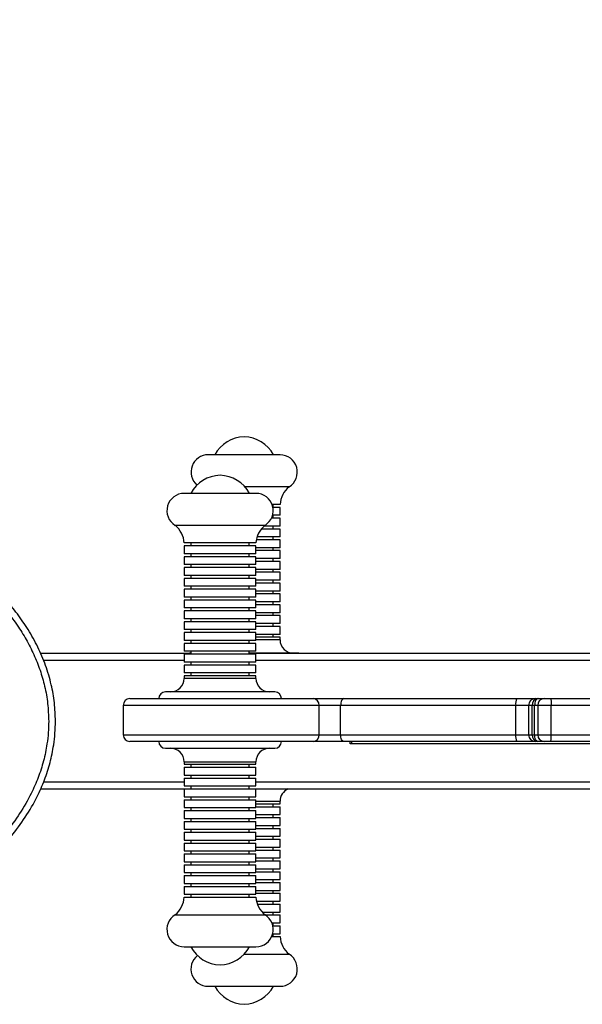
# Model space of a CAD drawing. Units: millimetres. Extents: x 699 to 1980, y 530 to 1026.
# Drawn here: x 1290 to 1315, y 682 to 725 of the extents above; entities that cross this region are included whole.
import ezdxf

# ---------------------------------------------------------------- set-up
doc = ezdxf.new("R2010")
doc.units = ezdxf.units.MM
doc.header["$LTSCALE"] = 50
doc.header["$PDSIZE"] = -1
doc.layers.add('VP-DIM', color=7, linetype='Continuous')
doc.layers.add('VP-EQ', color=7, linetype='Continuous', true_color=0x8a3492)
doc.dimstyles.new('Strefa', dxfattribs={"dimtxt": 14, "dimasz": 20, "dimexe": 20, "dimexo": 50, "dimgap": 20, "dimtad": 0, "dimtoh": 1, "dimdec": 0, "dimzin": 0, "dimdsep": 46, "dimtxsty": 'Standard', "dimcen": 0.09, "dimadec": 0, "dimazin": 0, "dimtfac": 1, "dimtdec": 4, "dimtofl": 0, "dimtmove": 0, "dimatfit": 3, "dimfxl": 70, "dimfxlon": 1, "dimtolj": 1, "dimtzin": 0, "dimarcsym": 0})

# ---------------------------------------------------------------- blocks, each defined once
blk = doc.blocks.new('*D17')
at = {"layer": 'Defpoints', "color": 0}
for p in [(1594.173, 932.321), (1260.864, 694.321), (1594.173, 694.321)]:
    blk.add_point(p, dxfattribs=at)
at = {"layer": 'VP-DIM', "color": 0, "lineweight": -2}
for p, q in [((1260.864, 862.321), (1260.864, 952.321)), ((1594.173, 862.321), (1594.173, 952.321)), ((1280.864, 932.321), (1389.347, 932.321)), ((1574.173, 932.321), (1466.68, 932.321))]:
    blk.add_line(p, q, dxfattribs=at)
at = {"layer": 'VP-DIM', "color": 0}
for points in [[(1280.864, 935.655), (1280.864, 928.988), (1260.864, 932.321)], [(1574.173, 928.988), (1574.173, 935.655), (1594.173, 932.321)]]:
    blk.add_solid(points, dxfattribs=at)
at = {"layer": 'VP-DIM', "color": 0, "insert": (1428.013, 932.321), "char_height": 14, "attachment_point": 5}
blk.add_mtext('\\A1;333', dxfattribs=at)
blk = doc.blocks.new('*D20')
at = {"layer": 'Defpoints', "color": 0}
for p in [(1744.173, 1006.321), (1110.864, 694.321), (1744.173, 694.321)]:
    blk.add_point(p, dxfattribs=at)
at = {"layer": 'VP-DIM', "color": 0, "lineweight": -2}
for p, q in [((1110.864, 936.321), (1110.864, 1026.321)), ((1744.173, 936.321), (1744.173, 1026.321)), ((1130.864, 1006.321), (1388.852, 1006.321)), ((1724.173, 1006.321), (1466.185, 1006.321))]:
    blk.add_line(p, q, dxfattribs=at)
at = {"layer": 'VP-DIM', "color": 0}
for points in [[(1130.864, 1009.655), (1130.864, 1002.988), (1110.864, 1006.321)], [(1724.173, 1002.988), (1724.173, 1009.655), (1744.173, 1006.321)]]:
    blk.add_solid(points, dxfattribs=at)
at = {"layer": 'VP-DIM', "color": 0, "insert": (1427.519, 1006.321), "char_height": 14, "attachment_point": 5}
blk.add_mtext('\\A1;633', dxfattribs=at)
blk = doc.blocks.new('RC0670_')
at = {"layer": 'VP-EQ', "color": 0, "linetype": 'Continuous', "lineweight": 25}
for p, q in [((1301.913, 706.131), (1298.733, 706.131)), ((1302.313, 704.714), (1300.353, 704.714)), ((1297.762, 704.421), (1297.667, 704.421)), ((1300.847, 704.421), (1297.762, 704.421)), ((1301.913, 703.931), (1301.561, 703.931)), ((1301.913, 703.801), (1301.598, 703.801)), ((1301.613, 703.801), (1301.613, 703.931)), ((1301.913, 703.451), (1301.913, 703.801)), ((1301.913, 703.321), (1301.535, 703.321)), ((1301.913, 703.451), (1301.584, 703.451)), ((1301.613, 703.321), (1301.613, 703.451)), ((1301.913, 702.971), (1301.913, 703.321)), ((1297.385, 703.004), (1297.267, 703.004)), ((1301.247, 703.004), (1297.385, 703.004)), ((1301.913, 702.841), (1301.086, 702.841)), ((1301.913, 702.971), (1301.209, 702.971)), ((1301.613, 702.841), (1301.613, 702.971)), ((1301.913, 702.491), (1301.913, 702.841)), ((1301.913, 702.361), (1300.865, 702.361)), ((1301.913, 702.491), (1300.898, 702.491)), ((1301.613, 702.361), (1301.613, 702.491)), ((1301.913, 702.011), (1301.913, 702.361)), ((1297.762, 702.221), (1297.667, 702.221)), ((1297.667, 702.091), (1297.667, 701.741)), ((1297.762, 702.091), (1297.667, 702.091)), ((1300.847, 702.221), (1297.762, 702.221)), ((1300.847, 702.091), (1297.762, 702.091)), ((1297.967, 702.221), (1297.967, 702.091)), ((1300.547, 702.091), (1300.547, 702.221)), ((1300.847, 701.741), (1300.847, 702.091)), ((1301.913, 702.011), (1300.847, 702.011)), ((1301.913, 701.881), (1300.847, 701.881)), ((1301.613, 701.881), (1301.613, 702.011)), ((1301.913, 701.531), (1301.913, 701.881)), ((1297.762, 701.741), (1297.667, 701.741)), ((1297.667, 701.611), (1297.667, 701.261)), ((1297.762, 701.611), (1297.667, 701.611)), ((1300.847, 701.741), (1297.762, 701.741)), ((1300.847, 701.611), (1297.762, 701.611)), ((1297.967, 701.741), (1297.967, 701.611)), ((1300.547, 701.611), (1300.547, 701.741)), ((1300.847, 701.261), (1300.847, 701.611)), ((1301.913, 701.531), (1300.847, 701.531)), ((1301.613, 701.401), (1301.613, 701.531)), ((1297.762, 701.261), (1297.667, 701.261)), ((1297.667, 701.131), (1297.667, 700.781)), ((1297.762, 701.131), (1297.667, 701.131)), ((1300.847, 701.261), (1297.762, 701.261)), ((1300.847, 701.131), (1297.762, 701.131)), ((1297.967, 701.261), (1297.967, 701.131)), ((1300.547, 701.131), (1300.547, 701.261)), ((1301.913, 701.401), (1300.847, 701.401)), ((1300.847, 700.781), (1300.847, 701.131)), ((1301.913, 701.051), (1300.847, 701.051)), ((1301.613, 700.921), (1301.613, 701.051)), ((1301.913, 701.051), (1301.913, 701.401)), ((1297.762, 700.781), (1297.667, 700.781)), ((1297.667, 700.651), (1297.667, 700.301)), ((1297.762, 700.651), (1297.667, 700.651)), ((1300.847, 700.781), (1297.762, 700.781)), ((1300.847, 700.651), (1297.762, 700.651)), ((1297.967, 700.781), (1297.967, 700.651)), ((1300.547, 700.651), (1300.547, 700.781)), ((1301.913, 700.921), (1300.847, 700.921)), ((1300.847, 700.301), (1300.847, 700.651)), ((1301.913, 700.571), (1300.847, 700.571)), ((1301.613, 700.441), (1301.613, 700.571)), ((1301.913, 700.571), (1301.913, 700.921)), ((1297.762, 700.301), (1297.667, 700.301)), ((1297.667, 700.171), (1297.667, 699.821)), ((1297.762, 700.171), (1297.667, 700.171)), ((1300.847, 700.301), (1297.762, 700.301)), ((1300.847, 700.171), (1297.762, 700.171)), ((1297.967, 700.301), (1297.967, 700.171)), ((1300.547, 700.171), (1300.547, 700.301)), ((1301.913, 700.441), (1300.847, 700.441)), ((1300.847, 699.821), (1300.847, 700.171)), ((1301.913, 700.091), (1301.913, 700.441)), ((1297.762, 699.821), (1297.667, 699.821)), ((1297.667, 699.691), (1297.667, 699.341)), ((1297.762, 699.691), (1297.667, 699.691)), ((1300.847, 699.821), (1297.762, 699.821)), ((1300.847, 699.691), (1297.762, 699.691)), ((1297.967, 699.821), (1297.967, 699.691)), ((1300.547, 699.691), (1300.547, 699.821)), ((1301.913, 700.091), (1300.847, 700.091)), ((1301.913, 699.961), (1300.847, 699.961)), ((1300.847, 699.341), (1300.847, 699.691)), ((1301.613, 699.961), (1301.613, 700.091)), ((1301.913, 699.611), (1301.913, 699.961)), ((1297.762, 699.341), (1297.667, 699.341)), ((1300.847, 699.341), (1297.762, 699.341)), ((1297.967, 699.341), (1297.967, 699.211)), ((1300.547, 699.211), (1300.547, 699.341)), ((1301.913, 699.611), (1300.847, 699.611)), ((1301.913, 699.481), (1300.847, 699.481)), ((1301.613, 699.481), (1301.613, 699.611)), ((1301.913, 699.131), (1301.913, 699.481)), ((1297.667, 699.211), (1297.667, 698.861)), ((1297.762, 699.211), (1297.667, 699.211)), ((1297.762, 698.861), (1297.667, 698.861)), ((1300.847, 699.211), (1297.762, 699.211)), ((1300.847, 698.861), (1297.762, 698.861)), ((1297.967, 698.861), (1297.967, 698.731)), ((1300.547, 698.731), (1300.547, 698.861)), ((1300.847, 698.861), (1300.847, 699.211)), ((1301.913, 699.131), (1300.847, 699.131)), ((1301.913, 699.001), (1300.847, 699.001)), ((1301.613, 699.001), (1301.613, 699.131)), ((1301.913, 698.651), (1301.913, 699.001)), ((1297.667, 698.731), (1297.667, 698.381)), ((1297.762, 698.731), (1297.667, 698.731)), ((1297.762, 698.381), (1297.667, 698.381)), ((1300.847, 698.731), (1297.762, 698.731)), ((1300.847, 698.381), (1297.762, 698.381)), ((1297.967, 698.381), (1297.967, 698.251)), ((1300.547, 698.251), (1300.547, 698.381)), ((1300.847, 698.381), (1300.847, 698.731)), ((1301.913, 698.651), (1300.847, 698.651)), ((1301.913, 698.521), (1300.847, 698.521)), ((1301.613, 698.521), (1301.613, 698.651)), ((1301.913, 698.171), (1301.913, 698.521)), ((1297.667, 698.251), (1297.667, 697.901)), ((1297.762, 698.251), (1297.667, 698.251)), ((1300.847, 698.251), (1297.762, 698.251)), ((1300.847, 697.901), (1300.847, 698.251)), ((1301.913, 698.171), (1300.847, 698.171)), ((1301.913, 698.041), (1300.847, 698.041)), ((1301.913, 697.931), (1300.847, 697.931)), ((1301.613, 698.041), (1301.613, 698.171)), ((1301.913, 697.931), (1301.913, 698.041)), ((1297.762, 697.901), (1297.667, 697.901)), ((1297.667, 697.771), (1297.667, 697.421)), ((1297.762, 697.771), (1297.667, 697.771)), ((1300.847, 697.901), (1297.762, 697.901)), ((1300.847, 697.771), (1297.762, 697.771)), ((1297.967, 697.901), (1297.967, 697.771)), ((1300.547, 697.771), (1300.547, 697.901)), ((1300.847, 697.421), (1300.847, 697.771)), ((1297.967, 697.321), (1291.303, 697.321)), ((1297.762, 697.421), (1297.667, 697.421)), ((1297.667, 697.291), (1297.667, 696.941)), ((1297.762, 697.291), (1297.667, 697.291)), ((1300.847, 697.421), (1297.762, 697.421)), ((1300.847, 697.291), (1297.762, 697.291)), ((1297.967, 697.331), (1297.903, 697.331)), ((1297.967, 697.421), (1297.967, 697.291)), ((1300.547, 697.291), (1300.547, 697.421)), ((1302.743, 697.331), (1300.547, 697.331)), ((1331.947, 697.321), (1300.547, 697.321)), ((1300.847, 696.941), (1300.847, 697.291)), ((1297.667, 697.011), (1291.434, 697.011)), ((1297.762, 696.941), (1297.667, 696.941)), ((1297.667, 696.811), (1297.667, 696.461)), ((1297.762, 696.811), (1297.667, 696.811)), ((1300.847, 696.941), (1297.762, 696.941)), ((1300.847, 696.811), (1297.762, 696.811)), ((1297.967, 696.941), (1297.967, 696.811)), ((1300.547, 696.811), (1300.547, 696.941)), ((1331.647, 697.011), (1300.847, 697.011)), ((1300.847, 696.461), (1300.847, 696.811)), ((1297.762, 696.461), (1297.667, 696.461)), ((1297.667, 696.331), (1297.667, 696.221)), ((1297.762, 696.331), (1297.667, 696.331)), ((1297.762, 696.221), (1297.667, 696.221)), ((1300.847, 696.461), (1297.762, 696.461)), ((1300.847, 696.331), (1297.762, 696.331)), ((1300.847, 696.221), (1297.762, 696.221)), ((1297.967, 696.461), (1297.967, 696.331)), ((1300.547, 696.331), (1300.547, 696.461)), ((1300.847, 696.221), (1300.847, 696.331)), ((1295.264, 695.321), (1303.379, 695.321)), ((1296.981, 695.621), (1296.837, 695.621)), ((1301.677, 695.621), (1296.981, 695.621)), ((1303.379, 695.321), (1304.743, 695.321)), ((1304.743, 695.321), (1312.406, 695.321)), ((1312.406, 695.321), (1313.222, 695.321)), ((1313.222, 695.321), (1313.318, 695.321)), ((1313.318, 695.321), (1313.343, 695.321)), ((1313.343, 695.321), (1313.606, 695.321)), ((1313.606, 695.321), (1313.595, 695.32)), ((1313.606, 695.321), (1313.624, 695.321)), ((1313.624, 695.321), (1313.907, 695.321)), ((1313.907, 695.321), (1319.114, 695.321)), ((1294.964, 695.021), (1294.964, 693.721)), ((1303.642, 695.021), (1294.964, 695.021)), ((1303.642, 693.721), (1303.642, 695.021)), ((1304.597, 695.021), (1303.642, 695.021)), ((1304.597, 693.721), (1304.597, 695.021)), ((1312.354, 695.021), (1304.597, 695.021)), ((1312.354, 693.721), (1312.354, 695.021)), ((1312.922, 695.021), (1312.354, 695.021)), ((1312.922, 695.021), (1312.922, 693.721)), ((1313.083, 695.021), (1312.922, 695.021)), ((1313.083, 693.721), (1313.083, 695.021)), ((1313.189, 695.021), (1313.083, 695.021)), ((1313.189, 693.721), (1313.189, 695.021)), ((1313.324, 695.021), (1313.189, 695.021)), ((1313.324, 695.021), (1313.324, 693.721)), ((1313.921, 695.021), (1313.324, 695.021)), ((1319.305, 695.021), (1313.921, 695.021)), ((1313.921, 693.721), (1313.921, 695.021)), ((1294.964, 693.721), (1303.642, 693.721)), ((1303.642, 693.721), (1304.597, 693.721)), ((1304.597, 693.721), (1312.354, 693.721)), ((1312.354, 693.721), (1312.922, 693.721)), ((1312.922, 693.721), (1313.083, 693.721)), ((1313.083, 693.721), (1313.189, 693.721)), ((1313.189, 693.721), (1313.324, 693.721)), ((1313.324, 693.721), (1313.921, 693.721)), ((1313.921, 693.721), (1319.305, 693.721)), ((1303.379, 693.421), (1295.264, 693.421)), ((1304.743, 693.421), (1303.379, 693.421)), ((1312.406, 693.421), (1304.743, 693.421)), ((1305.026, 693.321), (1305.026, 693.421)), ((1325.826, 693.321), (1305.026, 693.321)), ((1305.076, 693.421), (1305.076, 693.321)), ((1313.222, 693.421), (1312.406, 693.421)), ((1313.318, 693.421), (1313.222, 693.421)), ((1313.343, 693.421), (1313.318, 693.421)), ((1313.606, 693.421), (1313.343, 693.421)), ((1313.606, 693.421), (1313.595, 693.423)), ((1313.624, 693.421), (1313.606, 693.421)), ((1313.907, 693.421), (1313.624, 693.421)), ((1319.114, 693.421), (1313.907, 693.421)), ((1296.837, 693.121), (1301.64, 693.121)), ((1301.64, 693.121), (1301.677, 693.121)), ((1297.667, 692.521), (1297.667, 692.411)), ((1297.667, 692.521), (1300.823, 692.521)), ((1297.667, 692.411), (1300.823, 692.411)), ((1297.667, 692.281), (1297.667, 691.931)), ((1297.667, 692.281), (1300.823, 692.281)), ((1297.967, 692.411), (1297.967, 692.281)), ((1300.547, 692.281), (1300.547, 692.411)), ((1300.823, 692.521), (1300.847, 692.521)), ((1300.823, 692.411), (1300.847, 692.411)), ((1300.823, 692.281), (1300.847, 692.281)), ((1300.847, 692.411), (1300.847, 692.521)), ((1300.847, 691.931), (1300.847, 692.281)), ((1297.667, 691.931), (1300.823, 691.931)), ((1297.967, 691.931), (1297.967, 691.801)), ((1300.547, 691.801), (1300.547, 691.931)), ((1300.823, 691.931), (1300.847, 691.931)), ((1291.44, 691.631), (1297.667, 691.631)), ((1297.667, 691.801), (1297.667, 691.451)), ((1297.667, 691.801), (1300.823, 691.801)), ((1297.667, 691.451), (1300.823, 691.451)), ((1297.967, 691.451), (1297.967, 691.321)), ((1300.547, 691.321), (1300.547, 691.451)), ((1300.823, 691.801), (1300.847, 691.801)), ((1300.823, 691.451), (1300.847, 691.451)), ((1300.847, 691.451), (1300.847, 691.801)), ((1300.847, 691.631), (1331.647, 691.631)), ((1291.305, 691.321), (1297.667, 691.321)), ((1297.667, 691.321), (1297.667, 690.971)), ((1297.667, 691.321), (1300.823, 691.321)), ((1297.667, 690.971), (1300.823, 690.971)), ((1297.967, 690.971), (1297.967, 690.841)), ((1300.547, 690.841), (1300.547, 690.971)), ((1300.823, 691.321), (1300.847, 691.321)), ((1300.823, 690.971), (1300.847, 690.971)), ((1300.847, 690.971), (1300.847, 691.321)), ((1300.847, 691.321), (1331.647, 691.321)), ((1297.667, 690.841), (1297.667, 690.491)), ((1297.667, 690.841), (1300.823, 690.841)), ((1300.823, 690.841), (1300.847, 690.841)), ((1300.847, 690.491), (1300.847, 690.841)), ((1300.847, 690.771), (1301.913, 690.771)), ((1300.847, 690.661), (1301.913, 690.661)), ((1300.847, 690.531), (1301.913, 690.531)), ((1301.613, 690.531), (1301.613, 690.661)), ((1301.913, 690.661), (1301.913, 690.771)), ((1301.913, 690.181), (1301.913, 690.531)), ((1297.667, 690.491), (1300.823, 690.491)), ((1297.667, 690.361), (1297.667, 690.011)), ((1297.667, 690.361), (1300.823, 690.361)), ((1297.967, 690.491), (1297.967, 690.361)), ((1300.547, 690.361), (1300.547, 690.491)), ((1300.823, 690.491), (1300.847, 690.491)), ((1300.823, 690.361), (1300.847, 690.361)), ((1300.847, 690.011), (1300.847, 690.361)), ((1300.847, 690.181), (1301.913, 690.181)), ((1301.613, 690.051), (1301.613, 690.181)), ((1297.667, 690.011), (1300.823, 690.011)), ((1297.667, 689.881), (1297.667, 689.531)), ((1297.667, 689.881), (1300.823, 689.881)), ((1297.967, 690.011), (1297.967, 689.881)), ((1300.547, 689.881), (1300.547, 690.011)), ((1300.823, 690.011), (1300.847, 690.011)), ((1300.823, 689.881), (1300.847, 689.881)), ((1300.847, 690.051), (1301.913, 690.051)), ((1300.847, 689.531), (1300.847, 689.881)), ((1300.847, 689.701), (1301.913, 689.701)), ((1301.613, 689.571), (1301.613, 689.701)), ((1301.913, 689.701), (1301.913, 690.051)), ((1297.667, 689.531), (1300.823, 689.531)), ((1297.667, 689.401), (1297.667, 689.051)), ((1297.667, 689.401), (1300.823, 689.401)), ((1297.967, 689.531), (1297.967, 689.401)), ((1300.547, 689.401), (1300.547, 689.531)), ((1300.823, 689.531), (1300.847, 689.531)), ((1300.823, 689.401), (1300.847, 689.401)), ((1300.847, 689.571), (1301.913, 689.571)), ((1300.847, 689.051), (1300.847, 689.401)), ((1300.847, 689.221), (1301.913, 689.221)), ((1301.613, 689.091), (1301.613, 689.221)), ((1301.913, 689.221), (1301.913, 689.571)), ((1297.667, 689.051), (1300.823, 689.051)), ((1297.667, 688.921), (1297.667, 688.571)), ((1297.667, 688.921), (1300.823, 688.921)), ((1297.967, 689.051), (1297.967, 688.921)), ((1300.547, 688.921), (1300.547, 689.051)), ((1300.823, 689.051), (1300.847, 689.051)), ((1300.823, 688.921), (1300.847, 688.921)), ((1300.847, 689.091), (1301.913, 689.091)), ((1300.847, 688.571), (1300.847, 688.921)), ((1301.913, 688.741), (1301.913, 689.091)), ((1297.667, 688.571), (1300.823, 688.571)), ((1297.667, 688.441), (1297.667, 688.091)), ((1297.667, 688.441), (1300.823, 688.441)), ((1297.967, 688.571), (1297.967, 688.441)), ((1300.547, 688.441), (1300.547, 688.571)), ((1300.823, 688.571), (1300.847, 688.571)), ((1300.823, 688.441), (1300.847, 688.441)), ((1300.847, 688.741), (1301.913, 688.741)), ((1300.847, 688.611), (1301.913, 688.611)), ((1300.847, 688.091), (1300.847, 688.441)), ((1301.613, 688.611), (1301.613, 688.741)), ((1301.913, 688.261), (1301.913, 688.611)), ((1297.667, 688.091), (1300.823, 688.091)), ((1297.667, 687.961), (1297.667, 687.611)), ((1297.667, 687.961), (1300.823, 687.961)), ((1297.967, 688.091), (1297.967, 687.961)), ((1300.547, 687.961), (1300.547, 688.091)), ((1300.823, 688.091), (1300.847, 688.091)), ((1300.823, 687.961), (1300.847, 687.961)), ((1300.847, 688.261), (1301.913, 688.261)), ((1300.847, 688.131), (1301.913, 688.131)), ((1300.847, 687.611), (1300.847, 687.961)), ((1301.613, 688.131), (1301.613, 688.261)), ((1301.913, 687.781), (1301.913, 688.131)), ((1297.667, 687.611), (1300.823, 687.611)), ((1297.667, 687.481), (1297.667, 687.131)), ((1297.667, 687.481), (1300.823, 687.481)), ((1297.967, 687.611), (1297.967, 687.481)), ((1300.547, 687.481), (1300.547, 687.611)), ((1300.823, 687.611), (1300.847, 687.611)), ((1300.823, 687.481), (1300.847, 687.481)), ((1300.847, 687.781), (1301.913, 687.781)), ((1300.847, 687.651), (1301.913, 687.651)), ((1300.847, 687.131), (1300.847, 687.481)), ((1301.613, 687.651), (1301.613, 687.781)), ((1301.913, 687.301), (1301.913, 687.651)), ((1297.667, 687.131), (1300.823, 687.131)), ((1297.967, 687.131), (1297.967, 687.001)), ((1300.547, 687.001), (1300.547, 687.131)), ((1300.823, 687.131), (1300.847, 687.131)), ((1300.847, 687.301), (1301.913, 687.301)), ((1300.847, 687.171), (1301.913, 687.171)), ((1301.613, 687.171), (1301.613, 687.301)), ((1301.913, 686.821), (1301.913, 687.171)), ((1297.667, 687.001), (1297.667, 686.651)), ((1297.667, 687.001), (1300.823, 687.001)), ((1297.667, 686.651), (1300.823, 686.651)), ((1297.967, 686.651), (1297.967, 686.521)), ((1300.547, 686.521), (1300.547, 686.651)), ((1300.823, 687.001), (1300.847, 687.001)), ((1300.823, 686.651), (1300.847, 686.651)), ((1300.847, 686.651), (1300.847, 687.001)), ((1300.847, 686.821), (1301.913, 686.821)), ((1300.847, 686.691), (1301.913, 686.691)), ((1301.613, 686.691), (1301.613, 686.821)), ((1301.913, 686.341), (1301.913, 686.691)), ((1297.667, 686.521), (1300.823, 686.521)), ((1300.823, 686.521), (1300.847, 686.521)), ((1300.873, 686.341), (1301.913, 686.341)), ((1300.912, 686.211), (1301.913, 686.211)), ((1301.613, 686.211), (1301.613, 686.341)), ((1301.913, 685.861), (1301.913, 686.211)), ((1297.267, 685.738), (1301.216, 685.738)), ((1301.12, 685.861), (1301.913, 685.861)), ((1301.216, 685.738), (1301.247, 685.738)), ((1301.259, 685.731), (1301.913, 685.731)), ((1301.613, 685.731), (1301.613, 685.861)), ((1301.913, 685.381), (1301.913, 685.731)), ((1301.553, 685.381), (1301.913, 685.381)), ((1301.613, 685.251), (1301.613, 685.381)), ((1301.59, 684.901), (1301.913, 684.901)), ((1301.594, 685.251), (1301.913, 685.251)), ((1301.613, 684.771), (1301.613, 684.901)), ((1301.913, 684.901), (1301.913, 685.251)), ((1301.544, 684.771), (1301.913, 684.771)), ((1297.667, 684.321), (1300.823, 684.321)), ((1300.316, 683.988), (1302.313, 683.988)), ((1300.823, 684.321), (1300.847, 684.321)), ((1298.733, 682.571), (1301.913, 682.571))]:
    blk.add_line(p, q, dxfattribs=at)
at = {"layer": 'VP-EQ', "color": 0, "linetype": 'Continuous', "lineweight": 25, "flags": 128}
for points in [[(1297.903, 697.331), (1297.844, 697.326), (1297.826, 697.321)], [(1302.82, 697.321), (1302.801, 697.326), (1302.743, 697.331)], [(1304.743, 695.321), (1304.715, 695.316), (1304.687, 695.298), (1304.662, 695.271), (1304.64, 695.233), (1304.622, 695.188), (1304.608, 695.136), (1304.6, 695.08), (1304.597, 695.021)], [(1313.343, 695.321), (1313.313, 695.316), (1313.284, 695.298), (1313.258, 695.271), (1313.234, 695.233), (1313.215, 695.188), (1313.201, 695.136), (1313.192, 695.08), (1313.189, 695.021)], [(1304.743, 693.421), (1304.715, 693.427), (1304.687, 693.444), (1304.662, 693.472), (1304.64, 693.509), (1304.622, 693.555), (1304.608, 693.607), (1304.6, 693.663), (1304.597, 693.721)], [(1313.343, 693.421), (1313.313, 693.427), (1313.284, 693.444), (1313.258, 693.472), (1313.234, 693.509), (1313.215, 693.555), (1313.201, 693.607), (1313.192, 693.663), (1313.189, 693.721)]]:
    blk.add_lwpolyline(points, dxfattribs=at)
at = {"layer": 'VP-EQ', "color": 0, "linetype": 'Continuous', "lineweight": 25}
for centre, radius, start, end in [((1300.359, 705.417), 1.515, 91.3575, 151.8576), ((1300.287, 705.417), 1.515, 28.1424, 88.6425), ((1298.733, 705.366), 0.765, 90, 229.1136), ((1301.913, 705.366), 0.765, 301.5254, 90), ((1299.293, 703.707), 1.515, 91.3575, 151.8576), ((1299.221, 703.707), 1.515, 28.1424, 88.6425), ((1303.011, 703.864), 1.1, 129.3821, 176.4914), ((1297.667, 703.656), 0.765, 90, 238.4746), ((1300.847, 703.656), 0.765, 301.5254, 90), ((1296.569, 702.154), 1.1, 3.5086, 50.6179), ((1301.945, 702.154), 1.1, 129.3821, 176.4914), ((1302.513, 697.931), 0.6, 180, 270), ((1297.067, 696.221), 0.6, 270, 0), ((1301.447, 696.221), 0.6, 180, 270), ((1295.264, 695.021), 0.3, 90, 180), ((1296.837, 695.321), 0.3, 90, 180), ((1301.677, 695.321), 0.3, 0, 90), ((1303.359, 695.039), 0.283, 356.5066, 86.0126), ((1312.827, 695.094), 0.479, 151.6862, 188.7397), ((1313.222, 695.021), 0.3, 90, 180), ((1313.355, 695.05), 0.273, 97.7991, 186.0948), ((1313.624, 695.021), 0.3, 90, 180), ((1295.264, 693.721), 0.3, 180, 270), ((1303.359, 693.704), 0.283, 273.9898, 3.4921), ((1312.828, 693.649), 0.479, 171.2617, 208.3121), ((1313.222, 693.721), 0.3, 180, 270), ((1313.355, 693.692), 0.274, 173.9066, 262.1984), ((1313.624, 693.721), 0.3, 180, 270), ((1296.837, 693.421), 0.3, 180, 270), ((1301.677, 693.421), 0.3, 270, 0), ((1297.067, 692.521), 0.6, 0, 90), ((1301.447, 692.521), 0.6, 90, 180), ((1302.513, 690.771), 0.6, 113.5565, 180), ((1296.569, 686.589), 1.1, 309.3821, 356.4914), ((1301.945, 686.589), 1.1, 183.5086, 230.6179), ((1297.667, 685.086), 0.765, 121.5254, 270), ((1300.847, 685.086), 0.765, 270, 58.4746), ((1303.011, 684.839), 1.1, 183.5086, 230.6179), ((1299.293, 685.036), 1.515, 208.1424, 268.6425), ((1299.221, 685.036), 1.515, 271.3575, 331.8576), ((1301.913, 683.336), 0.765, 270, 58.4746), ((1298.733, 683.336), 0.765, 128.7137, 270), ((1300.359, 683.286), 1.515, 208.1424, 268.6425), ((1300.287, 683.286), 1.515, 271.3575, 331.8576)]:
    blk.add_arc(centre, radius, start, end, dxfattribs=at)
for points, knots in [([(1291.964, 694.321), (1291.96, 694.146), (1291.952, 693.794), (1291.881, 693.179), (1291.738, 692.482), (1291.492, 691.717), (1291.136, 690.902), (1290.646, 690.056), (1290.013, 689.202), (1289.284, 688.404), (1288.469, 687.668), (1287.578, 686.995), (1286.637, 686.394), (1285.607, 685.837), (1284.49, 685.332), (1283.285, 684.887), (1282.053, 684.522), (1280.801, 684.235), (1279.415, 684.002), (1277.894, 683.849), (1276.242, 683.802), (1274.591, 683.874), (1273.082, 684.049), (1271.718, 684.299), (1270.498, 684.597), (1269.297, 684.97), (1268.125, 685.421), (1267.054, 685.922), (1266.083, 686.46), (1265.211, 687.024), (1264.382, 687.651), (1263.605, 688.345), (1262.892, 689.11), (1262.256, 689.945), (1261.749, 690.79), (1261.369, 691.628), (1261.099, 692.441), (1260.946, 693.171), (1260.877, 693.8), (1260.853, 694.431), (1260.899, 695.173), (1261.051, 696.013), (1261.296, 696.827), (1261.629, 697.605), (1262.035, 698.343), (1262.527, 699.069), (1263.107, 699.774), (1263.771, 700.452), (1264.488, 701.074), (1265.359, 701.725), (1266.4, 702.378), (1267.62, 703.001), (1268.886, 703.527), (1270.219, 703.969), (1271.614, 704.326), (1273.067, 704.592), (1274.536, 704.761), (1276.012, 704.834), (1277.493, 704.812), (1278.977, 704.694), (1280.459, 704.478), (1281.923, 704.159), (1283.359, 703.736), (1284.636, 703.251), (1285.757, 702.728), (1286.73, 702.193), (1287.662, 701.589), (1288.472, 700.968), (1289.165, 700.344), (1289.752, 699.735), (1290.288, 699.082), (1290.775, 698.375), (1291.197, 697.611), (1291.544, 696.794), (1291.788, 695.966), (1291.936, 695.138), (1291.955, 694.593), (1291.964, 694.321)], [0, 0, 0, 0, 0.006384, 0.012769, 0.022464, 0.032189, 0.04189, 0.054724, 0.067606, 0.080458, 0.093922, 0.107432, 0.120958, 0.134442, 0.149934, 0.165475, 0.181042, 0.196602, 0.212112, 0.232067, 0.252076, 0.272084, 0.292039, 0.30721, 0.322429, 0.337655, 0.352856, 0.368011, 0.380565, 0.393152, 0.405728, 0.418266, 0.430947, 0.443657, 0.456321, 0.466666, 0.477038, 0.487375, 0.493688, 0.500001, 0.5103, 0.520636, 0.530939, 0.541113, 0.551315, 0.561497, 0.57294, 0.584423, 0.595918, 0.607378, 0.623906, 0.640491, 0.657094, 0.673645, 0.69147, 0.709353, 0.727261, 0.745155, 0.762989, 0.781054, 0.799191, 0.817339, 0.835452, 0.853497, 0.866913, 0.880364, 0.893803, 0.907203, 0.917415, 0.927657, 0.93789, 0.948088, 0.958801, 0.969541, 0.980243, 0.990122, 1, 1, 1, 1]), ([(1291.664, 694.321), (1291.655, 694.582), (1291.637, 695.103), (1291.501, 695.863), (1291.292, 696.591), (1291.015, 697.283), (1290.675, 697.948), (1290.242, 698.638), (1289.703, 699.34), (1289.053, 700.04), (1288.314, 700.711), (1287.486, 701.346), (1286.573, 701.938), (1285.619, 702.462), (1284.517, 702.975), (1283.261, 703.453), (1281.846, 703.869), (1280.402, 704.183), (1278.942, 704.396), (1277.479, 704.512), (1276.018, 704.534), (1274.562, 704.462), (1273.113, 704.296), (1271.679, 704.033), (1270.305, 703.682), (1268.994, 703.246), (1267.75, 702.731), (1266.552, 702.118), (1265.531, 701.479), (1264.679, 700.842), (1263.98, 700.236), (1263.333, 699.576), (1262.769, 698.891), (1262.292, 698.188), (1261.9, 697.476), (1261.579, 696.726), (1261.344, 695.944), (1261.198, 695.138), (1261.153, 694.427), (1261.176, 693.822), (1261.243, 693.218), (1261.39, 692.518), (1261.649, 691.736), (1262.016, 690.928), (1262.507, 690.11), (1263.124, 689.301), (1263.818, 688.558), (1264.576, 687.881), (1265.386, 687.268), (1266.24, 686.716), (1267.192, 686.188), (1268.245, 685.696), (1269.399, 685.253), (1270.581, 684.885), (1271.783, 684.592), (1273.127, 684.346), (1274.616, 684.173), (1276.245, 684.102), (1277.874, 684.149), (1279.374, 684.3), (1280.74, 684.529), (1281.973, 684.811), (1283.187, 685.171), (1284.373, 685.609), (1285.472, 686.105), (1286.482, 686.651), (1287.403, 687.239), (1288.275, 687.897), (1289.07, 688.615), (1289.779, 689.39), (1290.393, 690.218), (1290.867, 691.036), (1291.21, 691.822), (1291.447, 692.557), (1291.585, 693.226), (1291.653, 693.816), (1291.66, 694.153), (1291.664, 694.321)], [0, 0, 0, 0, 0.009687, 0.019375, 0.028573, 0.037814, 0.047065, 0.056276, 0.068078, 0.079909, 0.091722, 0.105163, 0.118642, 0.132134, 0.145591, 0.163791, 0.182061, 0.200366, 0.21866, 0.236881, 0.254884, 0.272947, 0.291026, 0.309078, 0.327071, 0.343712, 0.360403, 0.377077, 0.393693, 0.40512, 0.416583, 0.428033, 0.439443, 0.449503, 0.459583, 0.469634, 0.479747, 0.489891, 0.499998, 0.506187, 0.512376, 0.522544, 0.532747, 0.542923, 0.555489, 0.568099, 0.580682, 0.593235, 0.605826, 0.618429, 0.630998, 0.646268, 0.661584, 0.676926, 0.692262, 0.707548, 0.7277, 0.747905, 0.76811, 0.788262, 0.803893, 0.819574, 0.835263, 0.850924, 0.866538, 0.880039, 0.893582, 0.907109, 0.920589, 0.933337, 0.946114, 0.958843, 0.968384, 0.977948, 0.987483, 0.993742, 1, 1, 1, 1]), ([(1313.907, 695.321), (1313.907, 695.321), (1313.908, 695.321), (1313.911, 695.312), (1313.914, 695.281), (1313.918, 695.212), (1313.92, 695.123), (1313.92, 695.055), (1313.921, 695.021)], [0, 0, 0, 0, 0.043071, 0.14138, 0.356033, 0.57069, 0.785347, 1, 1, 1, 1]), ([(1313.907, 693.421), (1313.907, 693.421), (1313.908, 693.422), (1313.911, 693.43), (1313.914, 693.462), (1313.918, 693.53), (1313.92, 693.62), (1313.92, 693.688), (1313.921, 693.721)], [0, 0, 0, 0, 0.043071, 0.14138, 0.356033, 0.57069, 0.785347, 1, 1, 1, 1])]:
    blk.add_open_spline(points, degree=3, knots=knots, dxfattribs=at)
blk = doc.blocks.new('RC0670_2D')
at = {"layer": 'VP-EQ', "color": 0}
blk.add_blockref('RC0670_', (0, 0), dxfattribs=at)

msp = doc.modelspace()

# ---------------------------------------------------------------- block references
at = {"layer": 'VP-EQ', "color": 0}
msp.add_blockref('RC0670_2D', (0, 0), dxfattribs=at)

# ---------------------------------------------------------------- dimensions: what is measured, and where the dimension line sits
at = {"layer": 'VP-DIM', "color": 0}
dim = msp.add_linear_dim(base=(1744.173, 1006.321), p1=(1110.864, 694.321), p2=(1744.173, 694.321), dimstyle='Strefa', dxfattribs=at)
dim.commit()
dim.dimension.update_dxf_attribs({"geometry": '*D20', "text_midpoint": (1427.519, 1006.321)})
dim = msp.add_linear_dim(base=(1594.173, 932.321), p1=(1260.864, 694.321), p2=(1594.173, 694.321), dimstyle='Strefa', dxfattribs=at)
dim.commit()
dim.dimension.update_dxf_attribs({"geometry": '*D17', "text_midpoint": (1428.013, 932.321), "dimtype": 160})

doc.saveas('drawing.dxf')
